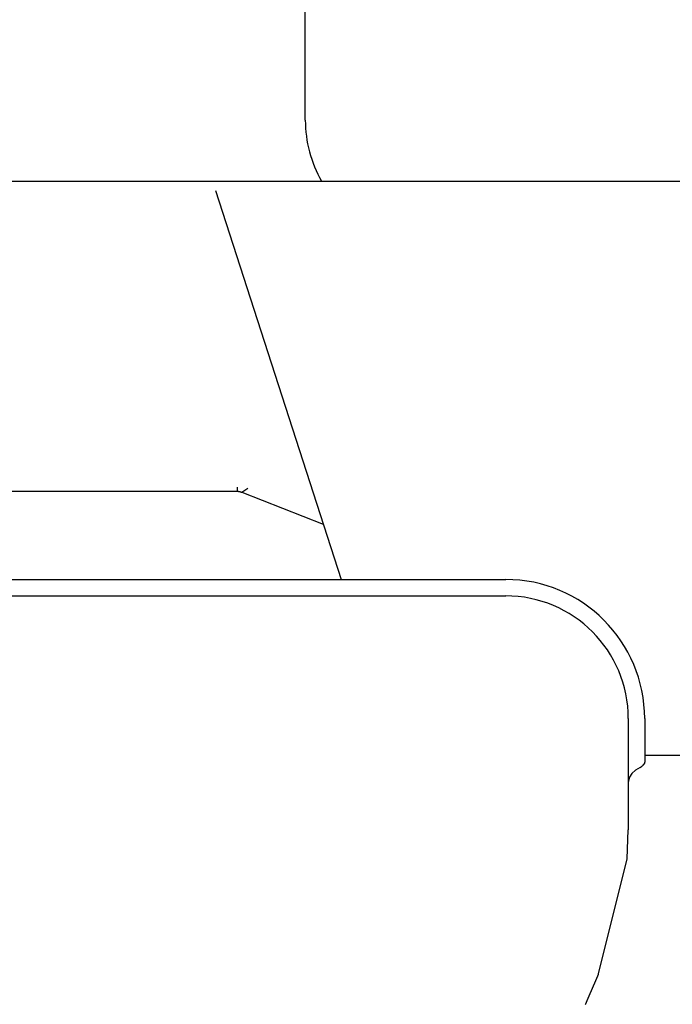
# Model space of a CAD drawing. Extents: x 29 to 425, y 2 to 289.
# Drawn here: x 98 to 102, y 169 to 175 of the extents above; entities that cross this region are included whole.
import ezdxf

# ---------------------------------------------------------------- set-up
doc = ezdxf.new("R2010")
doc.units = 0
doc.header["$MEASUREMENT"] = 0
doc.layers.add('M0', color=3, linetype='CONTINUOUS')

msp = doc.modelspace()

# ---------------------------------------------------------------- linework, layer by layer
at = {"layer": 'M0', "color": 7}
for p, q in [((99.437845, 174.619836), (99.437845, 179.288056)), ((94.162844, 174.248055), (103.19076, 174.248055)), ((98.888099, 174.190317), (99.656257, 171.813054)), ((94.412844, 172.352343), (99.022489, 172.352343)), ((99.022489, 172.352343), (99.022489, 172.377701)), ((99.022489, 172.352343), (99.022662, 172.35233)), ((99.022662, 172.35233), (99.022836, 172.352317)), ((99.022836, 172.352317), (99.023009, 172.352303)), ((99.023009, 172.352303), (99.023183, 172.35229)), ((99.023183, 172.35229), (99.023356, 172.352277)), ((99.023356, 172.352277), (99.02353, 172.352263)), ((99.02353, 172.352263), (99.023703, 172.352249)), ((99.023703, 172.352249), (99.023877, 172.352236)), ((99.023877, 172.352236), (99.024051, 172.352222)), ((99.024051, 172.352222), (99.024224, 172.352208)), ((99.024224, 172.352208), (99.024398, 172.352194)), ((99.024398, 172.352194), (99.024571, 172.35218)), ((99.024571, 172.35218), (99.024745, 172.352165)), ((99.024745, 172.352165), (99.024919, 172.352151)), ((99.024919, 172.352151), (99.025093, 172.352136)), ((99.025093, 172.352136), (99.025266, 172.352121)), ((99.025266, 172.352121), (99.02544, 172.352106)), ((99.02544, 172.352106), (99.025614, 172.35209)), ((99.025614, 172.35209), (99.025788, 172.352075)), ((99.025788, 172.352075), (99.025962, 172.352059)), ((99.025962, 172.352059), (99.026136, 172.352042)), ((99.026136, 172.352042), (99.02631, 172.352026)), ((99.02631, 172.352026), (99.026484, 172.352009)), ((99.026484, 172.352009), (99.026658, 172.351991)), ((99.026658, 172.351991), (99.026832, 172.351974)), ((99.026832, 172.351974), (99.027006, 172.351956)), ((99.027006, 172.351956), (99.02718, 172.351938)), ((99.02718, 172.351938), (99.027354, 172.351919)), ((99.027354, 172.351919), (99.027528, 172.3519)), ((99.027528, 172.3519), (99.027702, 172.35188)), ((99.027702, 172.35188), (99.027877, 172.35186)), ((99.027877, 172.35186), (99.028051, 172.35184)), ((99.028051, 172.35184), (99.028225, 172.351819)), ((99.028225, 172.351819), (99.0284, 172.351797)), ((99.0284, 172.351797), (99.028574, 172.351776)), ((99.028574, 172.351776), (99.028749, 172.351754)), ((99.028749, 172.351754), (99.028923, 172.351731)), ((99.028923, 172.351731), (99.029097, 172.351709)), ((99.029097, 172.351709), (99.029272, 172.351685)), ((99.029272, 172.351685), (99.029446, 172.351662)), ((99.029446, 172.351662), (99.02962, 172.351638)), ((99.02962, 172.351638), (99.029794, 172.351614)), ((99.029794, 172.351614), (99.029968, 172.351589)), ((99.029968, 172.351589), (99.030142, 172.351564)), ((99.030142, 172.351564), (99.030315, 172.351539)), ((99.030315, 172.351539), (99.030489, 172.351513)), ((99.030489, 172.351513), (99.030662, 172.351487)), ((99.030662, 172.351487), (99.030835, 172.351461)), ((99.030835, 172.351461), (99.031008, 172.351434)), ((99.031008, 172.351434), (99.031181, 172.351408)), ((99.031181, 172.351408), (99.031353, 172.35138)), ((99.031353, 172.35138), (99.031525, 172.351353)), ((99.031525, 172.351353), (99.031697, 172.351325)), ((99.031697, 172.351325), (99.031869, 172.351297)), ((99.031869, 172.351297), (99.03204, 172.351269)), ((99.03204, 172.351269), (99.032211, 172.35124)), ((99.032211, 172.35124), (99.032381, 172.351211)), ((99.032381, 172.351211), (99.032552, 172.351182)), ((99.032552, 172.351182), (99.032722, 172.351153)), ((99.032722, 172.351153), (99.032891, 172.351123)), ((99.032891, 172.351123), (99.03306, 172.351093)), ((99.03306, 172.351093), (99.033229, 172.351063)), ((99.033229, 172.351063), (99.033398, 172.351032)), ((99.033398, 172.351032), (99.033566, 172.351002)), ((99.033566, 172.351002), (99.033734, 172.350971)), ((99.033734, 172.350971), (99.033902, 172.350939)), ((99.033902, 172.350939), (99.03407, 172.350908)), ((99.03407, 172.350908), (99.034238, 172.350875)), ((99.034238, 172.350875), (99.034406, 172.350843)), ((99.034406, 172.350843), (99.034574, 172.35081)), ((99.034574, 172.35081), (99.034742, 172.350777)), ((99.034742, 172.350777), (99.03491, 172.350743)), ((99.03491, 172.350743), (99.035079, 172.350709)), ((99.035079, 172.350709), (99.035247, 172.350674)), ((99.035247, 172.350674), (99.035416, 172.350639)), ((99.035416, 172.350639), (99.035586, 172.350603)), ((99.035586, 172.350603), (99.035755, 172.350567)), ((99.035755, 172.350567), (99.035925, 172.35053)), ((99.035925, 172.35053), (99.036096, 172.350493)), ((99.036096, 172.350493), (99.036267, 172.350455)), ((99.036267, 172.350455), (99.036439, 172.350416)), ((99.036439, 172.350416), (99.036611, 172.350376)), ((99.036611, 172.350376), (99.036784, 172.350336)), ((99.036784, 172.350336), (99.036958, 172.350296)), ((99.036958, 172.350296), (99.037132, 172.350254)), ((99.037132, 172.350254), (99.037307, 172.350212)), ((99.037307, 172.350212), (99.037484, 172.350169)), ((99.037484, 172.350169), (99.037661, 172.350126)), ((99.037661, 172.350126), (99.037839, 172.350081)), ((99.037839, 172.350081), (99.038017, 172.350036)), ((99.038017, 172.350036), (99.038197, 172.34999)), ((99.038197, 172.34999), (99.038378, 172.349943)), ((99.038378, 172.349943), (99.03856, 172.349895)), ((99.03856, 172.349895), (99.038742, 172.349847)), ((99.038742, 172.349847), (99.038924, 172.349798)), ((99.038924, 172.349798), (99.039107, 172.349749)), ((99.039107, 172.349749), (99.039289, 172.3497)), ((99.039289, 172.3497), (99.039471, 172.34965)), ((99.039471, 172.34965), (99.039653, 172.349599)), ((99.039653, 172.349599), (99.039834, 172.349549)), ((99.039834, 172.349549), (99.040015, 172.349498)), ((99.040015, 172.349498), (99.040194, 172.349447)), ((99.040194, 172.349447), (99.040372, 172.349396)), ((99.040372, 172.349396), (99.040549, 172.349345)), ((99.040549, 172.349345), (99.040725, 172.349294)), ((99.040725, 172.349294), (99.040898, 172.349243)), ((99.040898, 172.349243), (99.04107, 172.349193)), ((99.04107, 172.349193), (99.04124, 172.349143)), ((99.04124, 172.349143), (99.041407, 172.349093)), ((99.041407, 172.349093), (99.041572, 172.349043)), ((99.041572, 172.349043), (99.041734, 172.348994)), ((99.041734, 172.348994), (99.041893, 172.348945)), ((99.041893, 172.348945), (99.04205, 172.348897)), ((99.04205, 172.348897), (99.042203, 172.34885)), ((99.042203, 172.34885), (99.042353, 172.348803)), ((99.042353, 172.348803), (99.042499, 172.348757)), ((99.042499, 172.348757), (99.042641, 172.348712)), ((99.042641, 172.348712), (99.04278, 172.348668)), ((99.04278, 172.348668), (99.042914, 172.348625)), ((99.042914, 172.348625), (99.043044, 172.348582)), ((99.043044, 172.348582), (99.043102, 172.348564)), ((99.043102, 172.348564), (99.043159, 172.348545)), ((99.043159, 172.348545), (99.043215, 172.348526)), ((99.043215, 172.348526), (99.04327, 172.348508)), ((99.04327, 172.348508), (99.043324, 172.34849)), ((99.043324, 172.34849), (99.043378, 172.348472)), ((99.043378, 172.348472), (99.043431, 172.348454)), ((99.043431, 172.348454), (99.043483, 172.348437)), ((99.043483, 172.348437), (99.043535, 172.348419)), ((99.043535, 172.348419), (99.043586, 172.348402)), ((99.043586, 172.348402), (99.043637, 172.348385)), ((99.043637, 172.348385), (99.043687, 172.348367)), ((99.043687, 172.348367), (99.043737, 172.34835)), ((99.043737, 172.34835), (99.043786, 172.348333)), ((99.043786, 172.348333), (99.043835, 172.348316)), ((99.043835, 172.348316), (99.043883, 172.348299)), ((99.043883, 172.348299), (99.043931, 172.348283)), ((99.043931, 172.348283), (99.043979, 172.348266)), ((99.043979, 172.348266), (99.044027, 172.348249)), ((99.044027, 172.348249), (99.044074, 172.348232)), ((99.044074, 172.348232), (99.044121, 172.348215)), ((99.044121, 172.348215), (99.044169, 172.348199)), ((99.044169, 172.348199), (99.044216, 172.348182)), ((99.044216, 172.348182), (99.044263, 172.348165)), ((99.044263, 172.348165), (99.04431, 172.348148)), ((99.04431, 172.348148), (99.044357, 172.348131)), ((99.044357, 172.348131), (99.044404, 172.348114)), ((99.044404, 172.348114), (99.044451, 172.348097)), ((99.044451, 172.348097), (99.044499, 172.34808)), ((99.044499, 172.34808), (99.044546, 172.348062)), ((99.044546, 172.348062), (99.044594, 172.348045)), ((99.044594, 172.348045), (99.044642, 172.348027)), ((99.044642, 172.348027), (99.04469, 172.34801)), ((99.04469, 172.34801), (99.044739, 172.347992)), ((99.044739, 172.347992), (99.044787, 172.347974)), ((99.044787, 172.347974), (99.044836, 172.347956)), ((99.044836, 172.347956), (99.044885, 172.347938)), ((99.044885, 172.347938), (99.044934, 172.34792)), ((99.044934, 172.34792), (99.044984, 172.347901)), ((99.044984, 172.347901), (99.045033, 172.347883)), ((99.045033, 172.347883), (99.045083, 172.347865)), ((99.045083, 172.347865), (99.045132, 172.347846)), ((99.045132, 172.347846), (99.045182, 172.347828)), ((99.045182, 172.347828), (99.045232, 172.347809)), ((99.045232, 172.347809), (99.045282, 172.34779)), ((99.045282, 172.34779), (99.045332, 172.347771)), ((99.045332, 172.347771), (99.045382, 172.347752)), ((99.045382, 172.347752), (99.045432, 172.347734)), ((99.045432, 172.347734), (99.045482, 172.347714)), ((99.045482, 172.347714), (99.045532, 172.347695)), ((99.045532, 172.347695), (99.045582, 172.347676)), ((99.045582, 172.347676), (99.045633, 172.347657)), ((99.045633, 172.347657), (99.045683, 172.347638)), ((99.045683, 172.347638), (99.045733, 172.347619)), ((99.045733, 172.347619), (99.045783, 172.347599)), ((99.045783, 172.347599), (99.045833, 172.34758)), ((99.045833, 172.34758), (99.045883, 172.347561)), ((99.045883, 172.347561), (99.045933, 172.347541)), ((99.045933, 172.347541), (99.045983, 172.347522)), ((99.045983, 172.347522), (99.046033, 172.347502)), ((99.046033, 172.347502), (99.046083, 172.347483)), ((99.046083, 172.347483), (99.046133, 172.347463)), ((99.046133, 172.347463), (99.046183, 172.347444)), ((99.046183, 172.347444), (99.046232, 172.347424)), ((99.046232, 172.347424), (99.046282, 172.347404)), ((99.046282, 172.347404), (99.046331, 172.347385)), ((99.046331, 172.347385), (99.04638, 172.347365)), ((99.04638, 172.347365), (99.04643, 172.347345)), ((99.04643, 172.347345), (99.046479, 172.347326)), ((99.046479, 172.347326), (99.046528, 172.347306)), ((99.046528, 172.347306), (99.046577, 172.347286)), ((99.046577, 172.347286), (99.046626, 172.347266)), ((99.046626, 172.347266), (99.046675, 172.347246)), ((99.046675, 172.347246), (99.046724, 172.347226)), ((99.046724, 172.347226), (99.046773, 172.347206)), ((99.046773, 172.347206), (99.046822, 172.347186)), ((99.046822, 172.347186), (99.046871, 172.347166)), ((99.046871, 172.347166), (99.04692, 172.347146)), ((99.04692, 172.347146), (99.046969, 172.347126)), ((99.046969, 172.347126), (99.047017, 172.347105)), ((99.047017, 172.347105), (99.047066, 172.347085)), ((99.047066, 172.347085), (99.047115, 172.347065)), ((99.047115, 172.347065), (99.047163, 172.347044)), ((99.047163, 172.347044), (99.047212, 172.347024)), ((99.047212, 172.347024), (99.04726, 172.347003)), ((99.04726, 172.347003), (99.047309, 172.346983)), ((99.047309, 172.346983), (99.047357, 172.346962)), ((99.047357, 172.346962), (99.047406, 172.346941)), ((99.047406, 172.346941), (99.047454, 172.34692)), ((99.047454, 172.34692), (99.047503, 172.346899)), ((99.047503, 172.346899), (99.047551, 172.346878)), ((99.047551, 172.346878), (99.0476, 172.346857)), ((99.0476, 172.346857), (99.047648, 172.346836)), ((99.047648, 172.346836), (99.047697, 172.346815)), ((99.047697, 172.346815), (99.047745, 172.346794)), ((99.047745, 172.346794), (99.047793, 172.346773)), ((99.047793, 172.346773), (99.047842, 172.346751)), ((99.047842, 172.346751), (99.04789, 172.34673)), ((99.04789, 172.34673), (99.047938, 172.346709)), ((99.047938, 172.346709), (99.047987, 172.346687)), ((99.047987, 172.346687), (99.048035, 172.346666)), ((99.048035, 172.346666), (99.048083, 172.346644)), ((99.048083, 172.346644), (99.048132, 172.346622)), ((99.048132, 172.346622), (99.04818, 172.346601)), ((99.04818, 172.346601), (99.048228, 172.346579)), ((99.048228, 172.346579), (99.048277, 172.346557)), ((99.048277, 172.346557), (99.048325, 172.346536)), ((99.048325, 172.346536), (99.048373, 172.346514)), ((99.048373, 172.346514), (99.048422, 172.346492)), ((99.048422, 172.346492), (99.04847, 172.34647)), ((99.04847, 172.34647), (99.048518, 172.346448)), ((99.048518, 172.346448), (99.048566, 172.346427)), ((99.048566, 172.346427), (99.048615, 172.346405)), ((99.048615, 172.346405), (99.048663, 172.346383)), ((99.048663, 172.346383), (99.048711, 172.346361)), ((99.048711, 172.346361), (99.048759, 172.346339)), ((99.048759, 172.346339), (99.048808, 172.346317)), ((99.048808, 172.346317), (99.048856, 172.346295)), ((99.048856, 172.346295), (99.048904, 172.346273)), ((99.048904, 172.346273), (99.048952, 172.346251)), ((99.048952, 172.346251), (99.086991, 172.371445)), ((99.048952, 172.346251), (99.546978, 172.151246)), ((84.812842, 171.813054), (100.662846, 171.813054)), ((84.812842, 171.713054), (100.662846, 171.713054)), ((101.412846, 170.963054), (101.412846, 170.283648)), ((101.512846, 170.963054), (101.512846, 170.698401)), ((101.512047, 170.693142), (101.512032, 170.693094)), ((101.512061, 170.693189), (101.512047, 170.693142)), ((101.512074, 170.693236), (101.512061, 170.693189)), ((101.512088, 170.693283), (101.512074, 170.693236)), ((101.512101, 170.693329), (101.512088, 170.693283)), ((101.512114, 170.693375), (101.512101, 170.693329)), ((101.512126, 170.69342), (101.512114, 170.693375)), ((101.512139, 170.693465), (101.512126, 170.69342)), ((101.512151, 170.69351), (101.512139, 170.693465)), ((101.512163, 170.693555), (101.512151, 170.69351)), ((101.512175, 170.693599), (101.512163, 170.693555)), ((101.512186, 170.693643), (101.512175, 170.693599)), ((101.512198, 170.693688), (101.512186, 170.693643)), ((101.512209, 170.693732), (101.512198, 170.693688)), ((101.51222, 170.693776), (101.512209, 170.693732)), ((101.512231, 170.693819), (101.51222, 170.693776)), ((101.512242, 170.693863), (101.512231, 170.693819)), ((101.512253, 170.693907), (101.512242, 170.693863)), ((101.512264, 170.693951), (101.512253, 170.693907)), ((101.512274, 170.693995), (101.512264, 170.693951)), ((101.512285, 170.694039), (101.512274, 170.693995)), ((101.512295, 170.694083), (101.512285, 170.694039)), ((101.512306, 170.694128), (101.512295, 170.694083)), ((101.512316, 170.694172), (101.512306, 170.694128)), ((101.512326, 170.694217), (101.512316, 170.694172)), ((101.512337, 170.694262), (101.512326, 170.694217)), ((101.512347, 170.694307), (101.512337, 170.694262)), ((101.512357, 170.694352), (101.512347, 170.694307)), ((101.512367, 170.694398), (101.512357, 170.694352)), ((101.512378, 170.694443), (101.512367, 170.694398)), ((101.512388, 170.694489), (101.512378, 170.694443)), ((101.512398, 170.694535), (101.512388, 170.694489)), ((101.512408, 170.694581), (101.512398, 170.694535)), ((101.512418, 170.694628), (101.512408, 170.694581)), ((101.512428, 170.694674), (101.512418, 170.694628)), ((101.512438, 170.694721), (101.512428, 170.694674)), ((101.512448, 170.694767), (101.512438, 170.694721)), ((101.512457, 170.694814), (101.512448, 170.694767)), ((101.512467, 170.694861), (101.512457, 170.694814)), ((101.512477, 170.694908), (101.512467, 170.694861)), ((101.512486, 170.694955), (101.512477, 170.694908)), ((101.512496, 170.695002), (101.512486, 170.694955)), ((101.512505, 170.695049), (101.512496, 170.695002)), ((101.512514, 170.695097), (101.512505, 170.695049)), ((101.512524, 170.695144), (101.512514, 170.695097)), ((101.512533, 170.695191), (101.512524, 170.695144)), ((101.512542, 170.695239), (101.512533, 170.695191)), ((101.512551, 170.695286), (101.512542, 170.695239)), ((101.512559, 170.695333), (101.512551, 170.695286)), ((101.512568, 170.695381), (101.512559, 170.695333)), ((101.512577, 170.695428), (101.512568, 170.695381)), ((101.512585, 170.695475), (101.512577, 170.695428)), ((101.512593, 170.695523), (101.512585, 170.695475)), ((101.512602, 170.69557), (101.512593, 170.695523)), ((101.51261, 170.695617), (101.512602, 170.69557)), ((101.512617, 170.695665), (101.51261, 170.695617)), ((101.512625, 170.695712), (101.512617, 170.695665)), ((101.512633, 170.695759), (101.512625, 170.695712)), ((101.512641, 170.695806), (101.512633, 170.695759)), ((101.512648, 170.695854), (101.512641, 170.695806)), ((101.512655, 170.695901), (101.512648, 170.695854)), ((101.512662, 170.695948), (101.512655, 170.695901)), ((101.512669, 170.695995), (101.512662, 170.695948)), ((101.512676, 170.696042), (101.512669, 170.695995)), ((101.512683, 170.696089), (101.512676, 170.696042)), ((101.51269, 170.696136), (101.512683, 170.696089)), ((101.512696, 170.696183), (101.51269, 170.696136)), ((101.512702, 170.69623), (101.512696, 170.696183)), ((101.512709, 170.696277), (101.512702, 170.69623)), ((101.512715, 170.696324), (101.512709, 170.696277)), ((101.51272, 170.696371), (101.512715, 170.696324)), ((101.512726, 170.696418), (101.51272, 170.696371)), ((101.512732, 170.696465), (101.512726, 170.696418)), ((101.512737, 170.696512), (101.512732, 170.696465)), ((101.512742, 170.696559), (101.512737, 170.696512)), ((101.512747, 170.696606), (101.512742, 170.696559)), ((101.512752, 170.696653), (101.512747, 170.696606)), ((101.512757, 170.6967), (101.512752, 170.696653)), ((101.512762, 170.696747), (101.512757, 170.6967)), ((101.512766, 170.696794), (101.512762, 170.696747)), ((101.512771, 170.696841), (101.512766, 170.696794)), ((101.512775, 170.696888), (101.512771, 170.696841)), ((101.512779, 170.696935), (101.512775, 170.696888)), ((101.512783, 170.696982), (101.512779, 170.696935)), ((101.512786, 170.697029), (101.512783, 170.696982)), ((101.51279, 170.697076), (101.512786, 170.697029)), ((101.512793, 170.697124), (101.51279, 170.697076)), ((101.512796, 170.697171), (101.512793, 170.697124)), ((101.512799, 170.697218), (101.512796, 170.697171)), ((101.512802, 170.697265), (101.512799, 170.697218)), ((101.512805, 170.697312), (101.512802, 170.697265)), ((101.512808, 170.697359), (101.512805, 170.697312)), ((101.51281, 170.697407), (101.512808, 170.697359)), ((101.512813, 170.697454), (101.51281, 170.697407)), ((101.512815, 170.697501), (101.512813, 170.697454)), ((101.512817, 170.697548), (101.512815, 170.697501)), ((101.512819, 170.697596), (101.512817, 170.697548)), ((101.512822, 170.697643), (101.512819, 170.697596)), ((101.512824, 170.69769), (101.512822, 170.697643)), ((101.512825, 170.697738), (101.512824, 170.69769)), ((101.512827, 170.697785), (101.512825, 170.697738)), ((101.512829, 170.697832), (101.512827, 170.697785)), ((101.512831, 170.69788), (101.512829, 170.697832)), ((101.512832, 170.697927), (101.512831, 170.69788)), ((101.512834, 170.697974), (101.512832, 170.697927)), ((101.512835, 170.698022), (101.512834, 170.697974)), ((101.512837, 170.698069), (101.512835, 170.698022)), ((101.512838, 170.698117), (101.512837, 170.698069)), ((101.512839, 170.698164), (101.512838, 170.698117)), ((101.512841, 170.698211), (101.512839, 170.698164)), ((101.512842, 170.698259), (101.512841, 170.698211)), ((101.512843, 170.698306), (101.512842, 170.698259)), ((101.512845, 170.698354), (101.512843, 170.698306)), ((101.512846, 170.698401), (101.512845, 170.698354)), ((102.662846, 170.738054), (101.512846, 170.738054)), ((101.456605, 170.647132), (101.435203, 170.627173)), ((101.484275, 170.664834), (101.456605, 170.647132)), ((101.484275, 170.664834), (101.495342, 170.671915)), ((101.495342, 170.671915), (101.498915, 170.674862)), ((101.499052, 170.674988), (101.498915, 170.674862)), ((101.499189, 170.675114), (101.499052, 170.674988)), ((101.499327, 170.67524), (101.499189, 170.675114)), ((101.499464, 170.675367), (101.499327, 170.67524)), ((101.499601, 170.675493), (101.499464, 170.675367)), ((101.499738, 170.675619), (101.499601, 170.675493)), ((101.499875, 170.675746), (101.499738, 170.675619)), ((101.500012, 170.675872), (101.499875, 170.675746)), ((101.500149, 170.675999), (101.500012, 170.675872)), ((101.500285, 170.676126), (101.500149, 170.675999)), ((101.500422, 170.676253), (101.500285, 170.676126)), ((101.500558, 170.67638), (101.500422, 170.676253)), ((101.500694, 170.676508), (101.500558, 170.67638)), ((101.50083, 170.676636), (101.500694, 170.676508)), ((101.500966, 170.676764), (101.50083, 170.676636)), ((101.501102, 170.676892), (101.500966, 170.676764)), ((101.501238, 170.677021), (101.501102, 170.676892)), ((101.501373, 170.677151), (101.501238, 170.677021)), ((101.501508, 170.67728), (101.501373, 170.677151)), ((101.501643, 170.67741), (101.501508, 170.67728)), ((101.501777, 170.677541), (101.501643, 170.67741)), ((101.501912, 170.677671), (101.501777, 170.677541)), ((101.502046, 170.677803), (101.501912, 170.677671)), ((101.502179, 170.677935), (101.502046, 170.677803)), ((101.502313, 170.678067), (101.502179, 170.677935)), ((101.502446, 170.6782), (101.502313, 170.678067)), ((101.502578, 170.678333), (101.502446, 170.6782)), ((101.502711, 170.678467), (101.502578, 170.678333)), ((101.502842, 170.678602), (101.502711, 170.678467)), ((101.502974, 170.678737), (101.502842, 170.678602)), ((101.503105, 170.678873), (101.502974, 170.678737)), ((101.503236, 170.67901), (101.503105, 170.678873)), ((101.503366, 170.679147), (101.503236, 170.67901)), ((101.503496, 170.679284), (101.503366, 170.679147)), ((101.503626, 170.679423), (101.503496, 170.679284)), ((101.503755, 170.679561), (101.503626, 170.679423)), ((101.503883, 170.679701), (101.503755, 170.679561)), ((101.504012, 170.679841), (101.503883, 170.679701)), ((101.504139, 170.679981), (101.504012, 170.679841)), ((101.504266, 170.680122), (101.504139, 170.679981)), ((101.504393, 170.680263), (101.504266, 170.680122)), ((101.504519, 170.680405), (101.504393, 170.680263)), ((101.504645, 170.680547), (101.504519, 170.680405)), ((101.50477, 170.68069), (101.504645, 170.680547)), ((101.504894, 170.680832), (101.50477, 170.68069)), ((101.505018, 170.680976), (101.504894, 170.680832)), ((101.505141, 170.681119), (101.505018, 170.680976)), ((101.505264, 170.681263), (101.505141, 170.681119)), ((101.505386, 170.681408), (101.505264, 170.681263)), ((101.505507, 170.681552), (101.505386, 170.681408)), ((101.505628, 170.681697), (101.505507, 170.681552)), ((101.505748, 170.681842), (101.505628, 170.681697)), ((101.505868, 170.681987), (101.505748, 170.681842)), ((101.505986, 170.682133), (101.505868, 170.681987)), ((101.506104, 170.682278), (101.505986, 170.682133)), ((101.506221, 170.682424), (101.506104, 170.682278)), ((101.506338, 170.68257), (101.506221, 170.682424)), ((101.506454, 170.682716), (101.506338, 170.68257)), ((101.506569, 170.682862), (101.506454, 170.682716)), ((101.506683, 170.683008), (101.506569, 170.682862)), ((101.506796, 170.683155), (101.506683, 170.683008)), ((101.506909, 170.683301), (101.506796, 170.683155)), ((101.507021, 170.683448), (101.506909, 170.683301)), ((101.507132, 170.683595), (101.507021, 170.683448)), ((101.507242, 170.683742), (101.507132, 170.683595)), ((101.507352, 170.683889), (101.507242, 170.683742)), ((101.507461, 170.684037), (101.507352, 170.683889)), ((101.507569, 170.684186), (101.507461, 170.684037)), ((101.507676, 170.684335), (101.507569, 170.684186)), ((101.507783, 170.684484), (101.507676, 170.684335)), ((101.507889, 170.684635), (101.507783, 170.684484)), ((101.507994, 170.684786), (101.507889, 170.684635)), ((101.508098, 170.684937), (101.507994, 170.684786)), ((101.508202, 170.68509), (101.508098, 170.684937)), ((101.508305, 170.685243), (101.508202, 170.68509)), ((101.508407, 170.685397), (101.508305, 170.685243)), ((101.508508, 170.685553), (101.508407, 170.685397)), ((101.508609, 170.685709), (101.508508, 170.685553)), ((101.508709, 170.685867), (101.508609, 170.685709)), ((101.508809, 170.686025), (101.508709, 170.685867)), ((101.508907, 170.686185), (101.508809, 170.686025)), ((101.509005, 170.686346), (101.508907, 170.686185)), ((101.509102, 170.686509), (101.509005, 170.686346)), ((101.509199, 170.686673), (101.509102, 170.686509)), ((101.509295, 170.686839), (101.509199, 170.686673)), ((101.50939, 170.687006), (101.509295, 170.686839)), ((101.509485, 170.687174), (101.50939, 170.687006)), ((101.509578, 170.687344), (101.509485, 170.687174)), ((101.509671, 170.687516), (101.509578, 170.687344)), ((101.509764, 170.68769), (101.509671, 170.687516)), ((101.509856, 170.687865), (101.509764, 170.68769)), ((101.509947, 170.688043), (101.509856, 170.687865)), ((101.510037, 170.688221), (101.509947, 170.688043)), ((101.510127, 170.688401), (101.510037, 170.688221)), ((101.510215, 170.688581), (101.510127, 170.688401)), ((101.510303, 170.688763), (101.510215, 170.688581)), ((101.510389, 170.688945), (101.510303, 170.688763)), ((101.510475, 170.689127), (101.510389, 170.688945)), ((101.510559, 170.68931), (101.510475, 170.689127)), ((101.510642, 170.689492), (101.510559, 170.68931)), ((101.510724, 170.689674), (101.510642, 170.689492)), ((101.510804, 170.689856), (101.510724, 170.689674)), ((101.510883, 170.690037), (101.510804, 170.689856)), ((101.51096, 170.690217), (101.510883, 170.690037)), ((101.511036, 170.690396), (101.51096, 170.690217)), ((101.51111, 170.690573), (101.511036, 170.690396)), ((101.511183, 170.690749), (101.51111, 170.690573)), ((101.511254, 170.690923), (101.511183, 170.690749)), ((101.511322, 170.691095), (101.511254, 170.690923)), ((101.511389, 170.691265), (101.511322, 170.691095)), ((101.511454, 170.691433), (101.511389, 170.691265)), ((101.511517, 170.691598), (101.511454, 170.691433)), ((101.511578, 170.69176), (101.511517, 170.691598)), ((101.511637, 170.691918), (101.511578, 170.69176)), ((101.511693, 170.692074), (101.511637, 170.691918)), ((101.511747, 170.692226), (101.511693, 170.692074)), ((101.511799, 170.692375), (101.511747, 170.692226)), ((101.511848, 170.692519), (101.511799, 170.692375)), ((101.511895, 170.692659), (101.511848, 170.692519)), ((101.511939, 170.692795), (101.511895, 170.692659)), ((101.511956, 170.692847), (101.511939, 170.692795)), ((101.511972, 170.692897), (101.511956, 170.692847)), ((101.511987, 170.692947), (101.511972, 170.692897)), ((101.512003, 170.692997), (101.511987, 170.692947)), ((101.512018, 170.693046), (101.512003, 170.692997)), ((101.512032, 170.693094), (101.512018, 170.693046)), ((101.413588, 170.582958), (101.412846, 170.572838)), ((101.420717, 170.605562), (101.413588, 170.582958)), ((101.435203, 170.627173), (101.420717, 170.605562)), ((101.405533, 170.106666), (101.412846, 170.283648)), ((101.229455, 169.402415), (101.405533, 170.106666)), ((101.215504, 169.369447), (101.215311, 169.368992)), ((101.215698, 169.369902), (101.215504, 169.369447)), ((101.215891, 169.370358), (101.215698, 169.369902)), ((101.216085, 169.370815), (101.215891, 169.370358)), ((101.216279, 169.371271), (101.216085, 169.370815)), ((101.216473, 169.371728), (101.216279, 169.371271)), ((101.216668, 169.372186), (101.216473, 169.371728)), ((101.216862, 169.372643), (101.216668, 169.372186)), ((101.217056, 169.3731), (101.216862, 169.372643)), ((101.21725, 169.373557), (101.217056, 169.3731)), ((101.217444, 169.374014), (101.21725, 169.373557)), ((101.217638, 169.374471), (101.217444, 169.374014)), ((101.217832, 169.374927), (101.217638, 169.374471)), ((101.218025, 169.375383), (101.217832, 169.374927)), ((101.218218, 169.375838), (101.218025, 169.375383)), ((101.218411, 169.376293), (101.218218, 169.375838)), ((101.218604, 169.376747), (101.218411, 169.376293)), ((101.218796, 169.3772), (101.218604, 169.376747)), ((101.218989, 169.377654), (101.218796, 169.3772)), ((101.219181, 169.378106), (101.218989, 169.377654)), ((101.219372, 169.378558), (101.219181, 169.378106)), ((101.219564, 169.37901), (101.219372, 169.378558)), ((101.219755, 169.379462), (101.219564, 169.37901)), ((101.219946, 169.379913), (101.219755, 169.379462)), ((101.220137, 169.380363), (101.219946, 169.379913)), ((101.220328, 169.380814), (101.220137, 169.380363)), ((101.220519, 169.381264), (101.220328, 169.380814)), ((101.22071, 169.381714), (101.220519, 169.381264)), ((101.2209, 169.382163), (101.22071, 169.381714)), ((101.22109, 169.382613), (101.2209, 169.382163)), ((101.221281, 169.383062), (101.22109, 169.382613)), ((101.221471, 169.383511), (101.221281, 169.383062)), ((101.221661, 169.38396), (101.221471, 169.383511)), ((101.221851, 169.384408), (101.221661, 169.38396)), ((101.222041, 169.384857), (101.221851, 169.384408)), ((101.222231, 169.385306), (101.222041, 169.384857)), ((101.22242, 169.385754), (101.222231, 169.385306)), ((101.22261, 169.386203), (101.22242, 169.385754)), ((101.2228, 169.386651), (101.22261, 169.386203)), ((101.22299, 169.3871), (101.2228, 169.386651)), ((101.22318, 169.387549), (101.22299, 169.3871)), ((101.223369, 169.387997), (101.22318, 169.387549)), ((101.223559, 169.388446), (101.223369, 169.387997)), ((101.223749, 169.388895), (101.223559, 169.388446)), ((101.223939, 169.389345), (101.223749, 169.388895)), ((101.224129, 169.389794), (101.223939, 169.389345)), ((101.224318, 169.390243), (101.224129, 169.389794)), ((101.224508, 169.390693), (101.224318, 169.390243)), ((101.224698, 169.391143), (101.224508, 169.390693)), ((101.224888, 169.391593), (101.224698, 169.391143)), ((101.225078, 169.392043), (101.224888, 169.391593)), ((101.225269, 169.392493), (101.225078, 169.392043)), ((101.225459, 169.392943), (101.225269, 169.392493)), ((101.225649, 169.393393), (101.225459, 169.392943)), ((101.225839, 169.393844), (101.225649, 169.393393)), ((101.226029, 169.394294), (101.225839, 169.393844)), ((101.226219, 169.394745), (101.226029, 169.394294)), ((101.226409, 169.395196), (101.226219, 169.394745)), ((101.2266, 169.395646), (101.226409, 169.395196)), ((101.22679, 169.396097), (101.2266, 169.395646)), ((101.22698, 169.396548), (101.22679, 169.396097)), ((101.227171, 169.396999), (101.22698, 169.396548)), ((101.227361, 169.39745), (101.227171, 169.396999)), ((101.227551, 169.397901), (101.227361, 169.39745)), ((101.227742, 169.398353), (101.227551, 169.397901)), ((101.227932, 169.398804), (101.227742, 169.398353)), ((101.228122, 169.399255), (101.227932, 169.398804)), ((101.228313, 169.399707), (101.228122, 169.399255)), ((101.228503, 169.400158), (101.228313, 169.399707)), ((101.228693, 169.400609), (101.228503, 169.400158)), ((101.228884, 169.401061), (101.228693, 169.400609)), ((101.229074, 169.401512), (101.228884, 169.401061)), ((101.229265, 169.401964), (101.229074, 169.401512)), ((101.229455, 169.402415), (101.229265, 169.401964)), ((101.18992, 169.309648), (101.189252, 169.308095)), ((101.190591, 169.311207), (101.18992, 169.309648)), ((101.191262, 169.312769), (101.190591, 169.311207)), ((101.191935, 169.314334), (101.191262, 169.312769)), ((101.192608, 169.315899), (101.191935, 169.314334)), ((101.19328, 169.317463), (101.192608, 169.315899)), ((101.193951, 169.319025), (101.19328, 169.317463)), ((101.19462, 169.320583), (101.193951, 169.319025)), ((101.195286, 169.322134), (101.19462, 169.320583)), ((101.195949, 169.323679), (101.195286, 169.322134)), ((101.196608, 169.325214), (101.195949, 169.323679)), ((101.197262, 169.326739), (101.196608, 169.325214)), ((101.197911, 169.328251), (101.197262, 169.326739)), ((101.198553, 169.329749), (101.197911, 169.328251)), ((101.199189, 169.331233), (101.198553, 169.329749)), ((101.199818, 169.332699), (101.199189, 169.331233)), ((101.200438, 169.334146), (101.199818, 169.332699)), ((101.201049, 169.335573), (101.200438, 169.334146)), ((101.201651, 169.336979), (101.201049, 169.335573)), ((101.202243, 169.338361), (101.201651, 169.336979)), ((101.202824, 169.339717), (101.202243, 169.338361)), ((101.203394, 169.341048), (101.202824, 169.339717)), ((101.203951, 169.342349), (101.203394, 169.341048)), ((101.204495, 169.343621), (101.203951, 169.342349)), ((101.205026, 169.344862), (101.204495, 169.343621)), ((101.205542, 169.346069), (101.205026, 169.344862)), ((101.206043, 169.347242), (101.205542, 169.346069)), ((101.206529, 169.348379), (101.206043, 169.347242)), ((101.20675, 169.348896), (101.206529, 169.348379)), ((101.206968, 169.349405), (101.20675, 169.348896)), ((101.207182, 169.349907), (101.206968, 169.349405)), ((101.207393, 169.350402), (101.207182, 169.349907)), ((101.207602, 169.35089), (101.207393, 169.350402)), ((101.207807, 169.351371), (101.207602, 169.35089)), ((101.20801, 169.351846), (101.207807, 169.351371)), ((101.20821, 169.352315), (101.20801, 169.351846)), ((101.208408, 169.352779), (101.20821, 169.352315)), ((101.208604, 169.353238), (101.208408, 169.352779)), ((101.208798, 169.353692), (101.208604, 169.353238)), ((101.208989, 169.354142), (101.208798, 169.353692)), ((101.209179, 169.354587), (101.208989, 169.354142)), ((101.209368, 169.355029), (101.209179, 169.354587)), ((101.209555, 169.355467), (101.209368, 169.355029)), ((101.20974, 169.355903), (101.209555, 169.355467)), ((101.209925, 169.356336), (101.20974, 169.355903)), ((101.210108, 169.356766), (101.209925, 169.356336)), ((101.210291, 169.357194), (101.210108, 169.356766)), ((101.210473, 169.357621), (101.210291, 169.357194)), ((101.210654, 169.358047), (101.210473, 169.357621)), ((101.210835, 169.358471), (101.210654, 169.358047)), ((101.211015, 169.358896), (101.210835, 169.358471)), ((101.211196, 169.359319), (101.211015, 169.358896)), ((101.211376, 169.359743), (101.211196, 169.359319)), ((101.211557, 169.360168), (101.211376, 169.359743)), ((101.211738, 169.360593), (101.211557, 169.360168)), ((101.21192, 169.36102), (101.211738, 169.360593)), ((101.212102, 169.361448), (101.21192, 169.36102)), ((101.212285, 169.361877), (101.212102, 169.361448)), ((101.212469, 169.362309), (101.212285, 169.361877)), ((101.212653, 169.362744), (101.212469, 169.362309)), ((101.212839, 169.36318), (101.212653, 169.362744)), ((101.213025, 169.363618), (101.212839, 169.36318)), ((101.213213, 169.364058), (101.213025, 169.363618)), ((101.2134, 169.364499), (101.213213, 169.364058)), ((101.213589, 169.364943), (101.2134, 169.364499)), ((101.213778, 169.365388), (101.213589, 169.364943)), ((101.213968, 169.365834), (101.213778, 169.365388)), ((101.214159, 169.366282), (101.213968, 169.365834)), ((101.214349, 169.366731), (101.214159, 169.366282)), ((101.214541, 169.367181), (101.214349, 169.366731)), ((101.214733, 169.367632), (101.214541, 169.367181)), ((101.214925, 169.368085), (101.214733, 169.367632)), ((101.215118, 169.368538), (101.214925, 169.368085)), ((101.215311, 169.368992), (101.215118, 169.368538)), ((101.164224, 169.250269), (101.163598, 169.248831)), ((101.164848, 169.251705), (101.164224, 169.250269)), ((101.165471, 169.253139), (101.164848, 169.251705)), ((101.166094, 169.254571), (101.165471, 169.253139)), ((101.166715, 169.256001), (101.166094, 169.254571)), ((101.167336, 169.257429), (101.166715, 169.256001)), ((101.167955, 169.258855), (101.167336, 169.257429)), ((101.168573, 169.260278), (101.167955, 169.258855)), ((101.16919, 169.261698), (101.168573, 169.260278)), ((101.169806, 169.263116), (101.16919, 169.261698)), ((101.17042, 169.264532), (101.169806, 169.263116)), ((101.171034, 169.265946), (101.17042, 169.264532)), ((101.171647, 169.267359), (101.171034, 169.265946)), ((101.172259, 169.26877), (101.171647, 169.267359)), ((101.172871, 169.270181), (101.172259, 169.26877)), ((101.173483, 169.271592), (101.172871, 169.270181)), ((101.174095, 169.273004), (101.173483, 169.271592)), ((101.174707, 169.274416), (101.174095, 169.273004)), ((101.175319, 169.275829), (101.174707, 169.274416)), ((101.175932, 169.277244), (101.175319, 169.275829)), ((101.176546, 169.278661), (101.175932, 169.277244)), ((101.177161, 169.280081), (101.176546, 169.278661)), ((101.177776, 169.281503), (101.177161, 169.280081)), ((101.178393, 169.282929), (101.177776, 169.281503)), ((101.179012, 169.284358), (101.178393, 169.282929)), ((101.179632, 169.285792), (101.179012, 169.284358)), ((101.180253, 169.287231), (101.179632, 169.285792)), ((101.180877, 169.288674), (101.180253, 169.287231)), ((101.181503, 169.290123), (101.180877, 169.288674)), ((101.182132, 169.291578), (101.181503, 169.290123)), ((101.182763, 169.293039), (101.182132, 169.291578)), ((101.183396, 169.294507), (101.182763, 169.293039)), ((101.184033, 169.295983), (101.183396, 169.294507)), ((101.184673, 169.297466), (101.184033, 169.295983)), ((101.185316, 169.298957), (101.184673, 169.297466)), ((101.185962, 169.300456), (101.185316, 169.298957)), ((101.186612, 169.301965), (101.185962, 169.300456)), ((101.187266, 169.303483), (101.186612, 169.301965)), ((101.187924, 169.305011), (101.187266, 169.303483)), ((101.188586, 169.306548), (101.187924, 169.305011)), ((101.189252, 169.308095), (101.188586, 169.306548)), ((101.150348, 169.218433), (101.149715, 169.216985)), ((101.150981, 169.219881), (101.150348, 169.218433)), ((101.151613, 169.221331), (101.150981, 169.219881)), ((101.152246, 169.22278), (101.151613, 169.221331)), ((101.152879, 169.22423), (101.152246, 169.22278)), ((101.153512, 169.22568), (101.152879, 169.22423)), ((101.154145, 169.227131), (101.153512, 169.22568)), ((101.154778, 169.228581), (101.154145, 169.227131)), ((101.155411, 169.230032), (101.154778, 169.228581)), ((101.156043, 169.231482), (101.155411, 169.230032)), ((101.156675, 169.232932), (101.156043, 169.231482)), ((101.157307, 169.234382), (101.156675, 169.232932)), ((101.157939, 169.235831), (101.157307, 169.234382)), ((101.15857, 169.237279), (101.157939, 169.235831)), ((101.1592, 169.238727), (101.15857, 169.237279)), ((101.159831, 169.240174), (101.1592, 169.238727)), ((101.16046, 169.24162), (101.159831, 169.240174)), ((101.161089, 169.243065), (101.16046, 169.24162)), ((101.161718, 169.244508), (101.161089, 169.243065)), ((101.162345, 169.245951), (101.161718, 169.244508)), ((101.162972, 169.247392), (101.162345, 169.245951)), ((101.163598, 169.248831), (101.162972, 169.247392))]:
    msp.add_line(p, q, dxfattribs=at)
for centre, radius, start, end in [((100.187845, 174.619836), 0.75, 180, 209.740063), ((100.662846, 170.963054), 0.85, 0, 90), ((100.662846, 170.963054), 0.75, 0, 90)]:
    msp.add_arc(centre, radius, start, end, dxfattribs=at)

doc.saveas('drawing.dxf')
